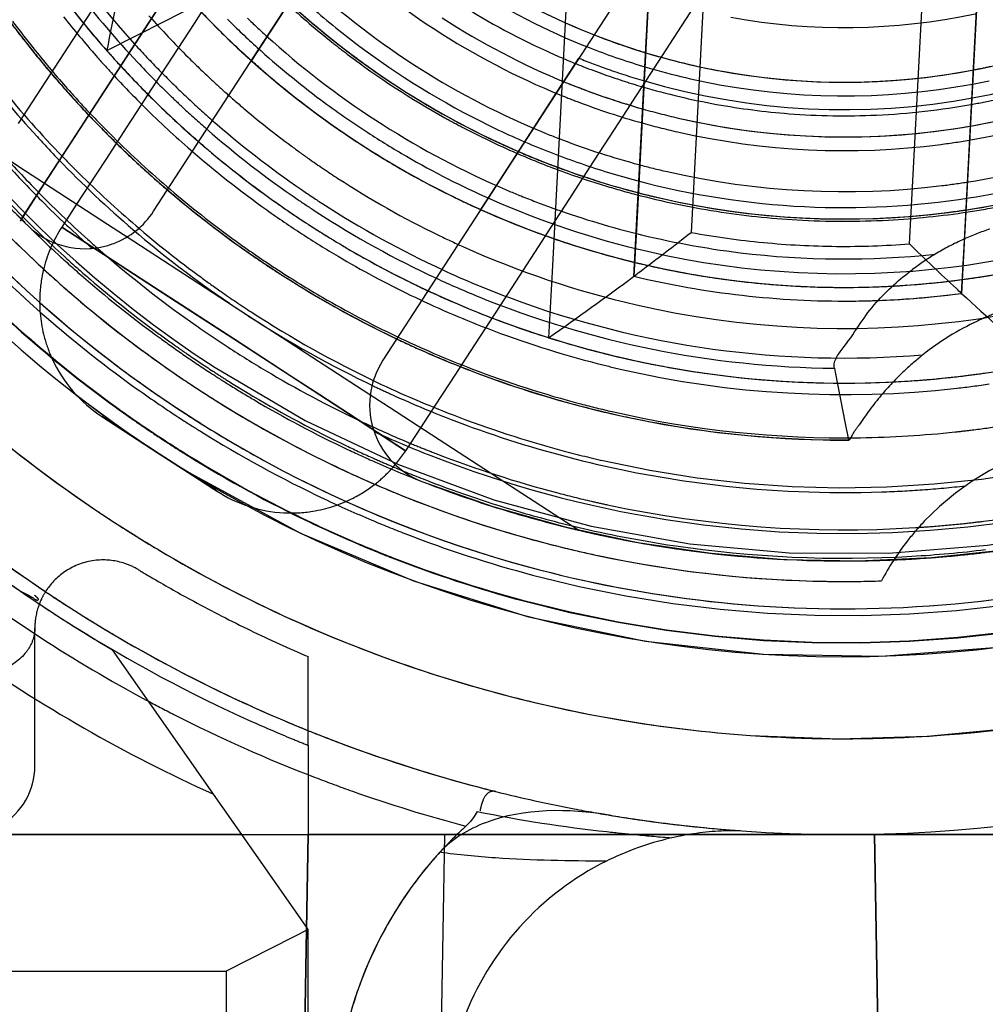
# Model space of a CAD drawing. Units: millimetres. Extents: x 0 to 420, y 0 to 297.
# Drawn here: x 169 to 169, y 198 to 199 of the extents above; entities that cross this region are included whole.
import ezdxf

# ---------------------------------------------------------------- set-up
doc = ezdxf.new("R2010")
doc.units = ezdxf.units.MM
doc.header["$LTSCALE"] = 23.1
doc.linetypes.add('HIDDEN', pattern=[0.2, 0.1, -0.1])
doc.layers.get('0').update_dxf_attribs({"linetype": 'CONTINUOUS'})
doc.layers.add('DEFAULT_2', color=8, linetype='HIDDEN')

msp = doc.modelspace()

# ---------------------------------------------------------------- linework, layer by layer
at = {"color": 9, "linetype": 'CONTINUOUS'}
for p, q in [((169.22825, 199.07045), (169.21283, 198.77629)), ((169.37261, 198.76792), (169.38803, 199.06208))]:
    msp.add_line(p, q, dxfattribs=at)
at = {"color": 6, "linetype": 'CONTINUOUS'}
for p, q in [((168.82835, 198.93106), (169.08634, 199.06251)), ((169.1711, 198.74425), (169.18684, 199.04469)), ((169.12633, 199.03654), (169.11118, 198.74739)), ((169.42592, 199.02084), (169.41077, 198.73169)), ((168.78546, 198.9092), (168.82835, 198.93106)), ((169.11118, 198.74739), (169.10866, 198.69932)), ((168.83873, 198.40103), (168.78963, 198.47115)), ((168.86363, 198.36548), (168.83873, 198.40103)), ((168.88421, 198.33608), (168.86363, 198.36548)), ((168.86363, 198.33608), (168.2449, 198.33608)), ((168.88421, 198.33608), (168.86363, 198.33608)), ((168.92745, 198.27433), (168.88421, 198.33608)), ((170.0749, 198.33608), (169.24874, 198.33608)), ((168.93283, 198.26665), (168.92745, 198.27433)), ((168.92232, 198.2613), (168.87283, 198.23608)), ((168.93283, 198.26665), (168.92232, 198.2613)), ((168.93283, 198.23608), (168.93283, 198.26665)), ((168.2449, 198.23608), (168.87283, 198.23608)), ((168.87283, 198.23608), (168.87283, 197.79608)), ((168.93283, 197.79608), (168.93283, 198.23608))]:
    msp.add_line(p, q, dxfattribs=at)
for centre, radius, start, end in [((169.3249, 199.38608), 0.92, 238.73174, 37.69096), ((169.3249, 199.38608), 0.72, 211.8261, 221.47751), ((170.94985, 198.49869), 2.20297, 167.25968, 169.26044), ((169.3249, 199.38608), 0.92, 218.94278, 237), ((169.3249, 199.38608), 1.05, 265.92552, 325.35057), ((169.3249, 199.38608), 0.98, 220.88853, 237), ((167.8533, 200.50961), 2.20297, 304.73956, 306.74032), ((169.3249, 199.38608), 0.66, 256.52432, 263.50811), ((169.3249, 199.38608), 0.66, 263.50811, 270.49189), ((169.3249, 199.38608), 0.66, 270.49189, 277.47568), ((170.90587, 200.34963), 2.20297, 227.25968, 229.26044), ((169.3249, 199.38608), 1.06, 220.72783, 239.67079), ((169.3249, 199.38608), 0.72, 252.52249, 256.60952), ((169.3249, 199.38608), 0.72, 256.60952, 262.1739), ((169.3249, 199.38608), 0.72, 271.8261, 281.47751), ((169.3249, 199.38608), 0.98, 273, 313.96526), ((169.3249, 199.38608), 0.72, 262.1739, 271.8261), ((169.3249, 199.38608), 0.92, 237, 238.73174), ((169.3249, 199.38608), 0.98, 237, 239.13986), ((169.3249, 199.38608), 0.98, 239.13986, 245.6316), ((169.3249, 199.38608), 0.98, 245.6316, 255), ((169.3249, 199.38608), 1.12, 234.78645, 245.67897), ((169.3249, 199.38608), 0.98, 255, 260.40375), ((169.3249, 199.38608), 0.98, 260.40375, 265.97996), ((169.3249, 199.38608), 0.98, 265.97996, 273), ((169.3249, 199.38608), 1.05, 260.58069, 262.57113), ((169.3249, 199.38608), 1.05, 260.58069, 265.92552), ((169.24577, 198.12587), 0.213, 99.00533, 112.24021), ((169.24577, 198.12587), 0.293, 137.6975, 148.48461), ((169.24577, 198.12587), 0.213, 112.24021, 116.45156), ((169.24577, 198.12587), 0.213, 116.45156, 138.01619), ((169.24577, 198.12587), 0.293, 148.48461, 151.10577), ((169.24577, 198.12587), 0.213, 138.01619, 181.14547), ((169.24577, 198.12587), 0.293, 151.10577, 156.44749), ((169.24577, 198.12587), 0.293, 156.44749, 193.95333)]:
    msp.add_arc(centre, radius, start, end, dxfattribs=at)
at = {"color": 9, "linetype": 'CONTINUOUS'}
for start, end in [(259.58633, 264.52874), (264.52874, 269.47126), (269.47126, 274.41367)]:
    msp.add_arc((169.3249, 199.38608), 0.62, start, end, dxfattribs=at)
at = {"color": 6, "linetype": 'CONTINUOUS'}
for points, knots in [([(169.1711, 198.74425), (169.17249, 198.74531), (169.18646, 198.75591), (169.20044, 198.76651), (169.21283, 198.77629)], [0, 0, 0, 0, 0.099615, 1, 1, 1, 1]), ([(169.41077, 198.73169), (169.40949, 198.73286), (169.39659, 198.74475), (169.38392, 198.75688), (169.37261, 198.76792)], [0, 0, 0, 0, 0.099068, 1, 1, 1, 1])]:
    msp.add_open_spline(points, degree=3, knots=knots, dxfattribs=at)
for points in [[(169.15306, 198.35024), (169.12322, 198.35518), (169.09077, 198.35542), (169.06249, 198.34469)], [(169.06249, 198.34469), (169.05009, 198.33998), (169.038, 198.33288), (169.02907, 198.32307)]]:
    msp.add_open_spline(points, degree=3, dxfattribs=at)
at = {"color": 9, "linetype": 'CONTINUOUS'}
for points in [[(169.06989, 198.31892), (169.05624, 198.31988), (169.0426, 198.32111), (169.02907, 198.32307)], [(169.15089, 198.31657), (169.12388, 198.31671), (169.09683, 198.31702), (169.06989, 198.31892)]]:
    msp.add_open_spline(points, degree=3, dxfattribs=at)
at = {"layer": 'DEFAULT_2', "color": 8, "linetype": 'HIDDEN'}
for p, q in [((169.1883, 199.07254), (169.17289, 198.77839)), ((169.41256, 198.76582), (169.42797, 199.05998)), ((168.89671, 198.91034), (168.95113, 198.99413)), ((168.80328, 198.98312), (168.72072, 198.85599)), ((168.83886, 198.96447), (168.73728, 198.80805)), ((168.75427, 198.83421), (168.83869, 198.96421)), ((168.92514, 198.95411), (168.90224, 198.91885)), ((169.16368, 198.95421), (169.11891, 198.88528)), ((169.22195, 198.95214), (169.20561, 198.92698)), ((168.85871, 198.94362), (168.8493, 198.92913)), ((168.8493, 198.92913), (168.82143, 198.88622)), ((169.20561, 198.92698), (169.18323, 198.89252)), ((168.90224, 198.91885), (168.89123, 198.9019)), ((168.81968, 198.79172), (168.89671, 198.91034)), ((169.12426, 198.89352), (169.13084, 198.90365)), ((169.11466, 198.87873), (169.12426, 198.89352)), ((169.18323, 198.89252), (169.17277, 198.87641)), ((168.82143, 198.88622), (168.80696, 198.86393)), ((169.11891, 198.88528), (169.0644, 198.80134)), ((169.09287, 198.84519), (169.11466, 198.87873)), ((169.17277, 198.87641), (169.16569, 198.86551)), ((169.16569, 198.86551), (169.15659, 198.8515)), ((168.80696, 198.86393), (168.79972, 198.85279)), ((168.79972, 198.85279), (168.78517, 198.83039)), ((169.15659, 198.8515), (169.13839, 198.82347)), ((169.06997, 198.80992), (169.09287, 198.84519)), ((168.72603, 198.8211), (168.70636, 198.83387)), ((168.73728, 198.80805), (168.75427, 198.83421)), ((168.78517, 198.83039), (168.77775, 198.81896)), ((169.13839, 198.82347), (169.12392, 198.80118)), ((168.7399, 198.81209), (168.72603, 198.8211)), ((168.77775, 198.81896), (168.76339, 198.79684)), ((168.73728, 198.80805), (168.722, 198.78452)), ((168.72309, 198.7862), (168.73728, 198.80805)), ((168.78605, 198.78212), (168.7399, 198.81209)), ((169.05896, 198.79297), (169.06997, 198.80992)), ((169.0644, 198.80134), (168.98742, 198.6828)), ((169.12392, 198.80118), (169.11031, 198.78023)), ((168.76339, 198.79684), (168.75249, 198.78007)), ((168.75249, 198.78007), (168.77275, 198.76691)), ((168.76935, 198.76912), (168.75249, 198.78007)), ((168.80532, 198.76961), (168.78605, 198.78212)), ((169.11031, 198.78023), (169.1009, 198.76574)), ((169.17289, 198.77839), (169.1711, 198.74425)), ((168.81539, 198.73922), (168.76935, 198.76912)), ((168.77275, 198.76691), (168.81539, 198.73922)), ((168.88919, 198.71514), (168.80532, 198.76961)), ((169.1009, 198.76574), (169.0731, 198.72294)), ((169.41077, 198.73169), (169.41256, 198.76582)), ((168.81539, 198.73922), (168.83636, 198.7256)), ((168.87829, 198.69837), (168.81539, 198.73922)), ((168.83636, 198.7256), (168.87829, 198.69837)), ((169.0731, 198.72294), (169.05856, 198.70054)), ((168.91726, 198.69691), (168.88919, 198.71514)), ((169.05856, 198.70054), (169.05125, 198.68928)), ((168.92013, 198.6712), (168.87829, 198.69837)), ((168.87829, 198.69837), (168.94119, 198.65752)), ((168.93061, 198.68824), (168.91726, 198.69691)), ((168.97305, 198.66068), (168.93061, 198.68824)), ((169.05125, 198.68928), (169.03677, 198.66699)), ((168.94119, 198.65752), (168.92013, 198.6712)), ((169.31769, 198.67699), (169.31824, 198.6742)), ((169.31824, 198.6742), (169.32562, 198.63659)), ((169.03677, 198.66699), (169.02935, 198.65556)), ((168.96216, 198.64391), (168.94119, 198.65752)), ((168.94119, 198.65752), (168.96216, 198.64391)), ((168.99232, 198.64817), (168.97305, 198.66068)), ((169.02935, 198.65556), (169.01499, 198.63345)), ((168.98361, 198.62997), (168.96216, 198.64391)), ((168.96216, 198.64391), (168.98724, 198.62762)), ((169.03357, 198.62138), (168.99232, 198.64817)), ((168.7819, 198.64173), (168.82383, 198.6145)), ((168.78395, 198.6404), (168.7819, 198.64173)), ((168.78391, 198.64043), (168.78199, 198.64167)), ((168.79885, 198.63072), (168.78391, 198.64043)), ((168.79918, 198.63051), (168.78395, 198.6404)), ((169.32562, 198.63659), (169.32799, 198.62454)), ((168.82383, 198.6145), (168.79885, 198.63072)), ((168.82383, 198.6145), (168.79918, 198.63051)), ((169.00409, 198.61667), (168.98361, 198.62997)), ((168.98724, 198.62762), (169.00409, 198.61667)), ((169.01499, 198.63345), (169.00409, 198.61667)), ((169.05234, 198.60919), (169.03357, 198.62138)), ((169.32811, 198.62451), (169.32799, 198.62454)), ((168.84848, 198.5985), (168.82383, 198.6145)), ((168.82383, 198.6145), (168.84848, 198.5985)), ((168.84898, 198.59817), (168.82383, 198.6145)), ((169.10285, 198.57639), (169.05234, 198.60919)), ((168.86576, 198.58727), (168.84848, 198.5985)), ((168.84848, 198.5985), (168.86371, 198.5886)), ((168.86567, 198.58733), (168.84898, 198.59817)), ((168.86371, 198.5886), (168.86576, 198.58727)), ((169.11749, 198.56688), (169.10285, 198.57639)), ((169.13008, 198.55871), (169.11749, 198.56688)), ((168.73283, 198.47115), (168.73283, 198.48683)), ((168.73283, 198.45122), (168.73283, 198.47115)), ((168.93283, 198.44444), (168.93283, 198.46614)), ((168.73283, 198.43214), (168.73283, 198.45122)), ((168.93283, 198.42646), (168.93283, 198.44444)), ((168.73283, 198.38608), (168.73283, 198.43214)), ((168.93283, 198.42281), (168.93283, 198.42646)), ((168.93283, 198.41332), (168.93283, 198.42281)), ((168.93283, 198.40125), (168.93283, 198.41332)), ((168.93283, 198.40125), (168.93283, 198.36548)), ((168.93283, 198.36548), (168.93283, 198.33608)), ((168.68283, 198.33608), (168.73283, 198.33608)), ((168.73283, 198.33608), (168.86363, 198.33608)), ((168.86363, 198.33608), (168.88421, 198.33608)), ((168.88421, 198.33608), (168.93283, 198.33608)), ((168.93161, 198.26667), (168.93283, 198.33608)), ((168.93283, 198.33608), (168.93161, 198.26667)), ((169.05629, 198.33608), (168.93283, 198.33608)), ((168.93283, 198.33608), (169.0699, 198.33608)), ((169.03157, 198.26493), (169.03281, 198.33608)), ((169.0699, 198.33608), (169.05629, 198.33608)), ((169.15306, 198.33608), (169.0699, 198.33608)), ((169.0699, 198.33608), (169.15306, 198.33608)), ((169.19879, 198.33608), (169.15306, 198.33608)), ((169.15306, 198.33608), (169.21224, 198.33608)), ((169.21224, 198.33608), (169.19879, 198.33608)), ((169.24874, 198.33608), (169.21224, 198.33608)), ((169.21224, 198.33608), (169.24874, 198.33608)), ((169.24874, 198.33608), (169.34703, 198.33608)), ((169.34703, 198.33608), (169.74697, 198.33608)), ((169.35059, 198.13226), (169.34703, 198.33608)), ((169.34703, 198.33608), (169.35059, 198.13226)), ((168.92674, 197.98715), (168.93161, 198.26667)), ((168.93161, 198.26667), (168.92674, 197.98715)), ((169.02771, 198.04401), (169.03157, 198.26493))]:
    msp.add_line(p, q, dxfattribs=at)
msp.add_lwpolyline([(169.05629, 198.35291), (169.05426, 198.34919), (169.05148, 198.34557), (169.04811, 198.34215)], dxfattribs=at)
for centre, radius, start, end in [((169.3249, 199.38608), 0.70164, 211.66178, 222.31198), ((169.3249, 199.38608), 0.55, 226.20411, 237), ((169.3249, 199.38608), 0.5, 236.77599, 248.76875), ((169.3249, 199.38608), 0.5, 237, 248.99654), ((169.3249, 199.38608), 0.65, 220.89757, 225.02768), ((169.3249, 199.38608), 0.58, 226.75864, 237), ((169.3249, 199.38608), 0.72, 216.90693, 221.15419), ((169.3249, 199.38608), 0.70913, 217.70251, 223.18532), ((169.3249, 199.38608), 0.59165, 227.24569, 231.58913), ((169.3249, 199.38608), 0.51, 237.22401, 248.54123), ((169.3249, 199.38608), 0.65, 222.50328, 228.15012), ((169.3249, 199.38608), 0.65, 222.74367, 225.19803), ((169.3249, 199.38608), 0.6, 227.08575, 233.5427), ((169.3249, 199.38608), 0.6, 227.08575, 237), ((169.3249, 199.38608), 0.6, 227.09341, 233.53108), ((169.3249, 199.38608), 0.6, 227.25399, 233.66667), ((169.3249, 199.38608), 0.6, 227.25399, 233.66667), ((169.3249, 199.38608), 0.52453, 237, 245.45864), ((169.3249, 199.38608), 0.72, 218.26525, 221.2393), ((169.3249, 199.38608), 0.60165, 227.3594, 231.47888), ((169.3249, 199.38608), 0.76164, 216.4006, 218.14873), ((169.3249, 199.38608), 0.76155, 216.65031, 217.86063), ((169.3249, 199.38608), 0.76, 216.80888, 218.67169), ((169.3249, 199.38608), 0.72837, 218.36565, 221.30552), ((169.3249, 199.38608), 0.68, 221.59199, 225.10343), ((169.3249, 199.38608), 0.65, 224.22737, 228.19426), ((169.3249, 199.38608), 0.64, 225.16987, 227.86311), ((169.3249, 199.38608), 0.62924, 226.06156, 227.78579), ((169.3249, 199.38608), 0.54, 237, 247.82891), ((169.3249, 199.38608), 0.54, 237, 247.82891), ((169.3249, 199.38608), 0.46, 259.62507, 282.01022), ((169.3249, 199.38608), 0.65, 225.02768, 227.84153), ((169.3249, 199.38608), 0.65, 225.19803, 228.00368), ((169.3249, 199.38608), 0.55, 237, 247.78842), ((169.3249, 199.38608), 0.76155, 217.86063, 219.97627), ((169.3249, 199.38608), 0.76164, 218.14873, 221.49039), ((169.3249, 199.38608), 0.62924, 227.78579, 237), ((169.3249, 199.38608), 0.59165, 231.58913, 242.60996), ((169.3249, 199.38608), 0.5, 248.76875, 252.89299), ((169.3249, 199.38608), 0.5, 248.99654, 252.99903), ((169.3249, 199.38608), 0.76, 218.67169, 221.46082), ((169.3249, 199.38608), 0.72, 221.15419, 222.42426), ((169.3249, 199.38608), 0.72, 221.2393, 222.54341), ((169.3249, 199.38608), 0.70164, 222.31198, 224.43308), ((169.3249, 199.38608), 0.64, 227.86311, 233.25), ((169.3249, 199.38608), 0.60165, 231.47888, 232.83161), ((169.3249, 199.38608), 0.52453, 245.45864, 248.44975), ((169.3249, 199.38608), 0.51, 248.54123, 253.17883), ((169.3249, 199.38608), 0.5, 252.89299, 259.23706), ((169.3249, 199.38608), 0.5, 280.91786, 289.16898), ((169.3249, 199.38608), 0.72837, 221.30552, 222.70959), ((169.3249, 199.38608), 0.68, 225.10343, 227.06932), ((169.3249, 199.38608), 0.65, 227.84153, 230.04431), ((169.3249, 199.38608), 0.65, 228.00368, 230.17692), ((169.3249, 199.38608), 0.65, 228.15012, 229.34392), ((169.3249, 199.38608), 0.65, 228.19426, 232.12265), ((169.3249, 199.38608), 0.60165, 232.83161, 240.96004), ((169.3249, 199.38608), 0.6, 233.53108, 237), ((169.3249, 199.38608), 0.6, 233.5427, 237), ((169.3249, 199.38608), 0.6, 233.66667, 237), ((169.3249, 199.38608), 0.6, 233.66667, 237), ((169.3249, 199.38608), 0.52, 248.08749, 250.56898), ((169.3249, 199.38608), 0.5, 252.99903, 259.74523), ((169.3249, 199.38608), 0.54, 279.97679, 297), ((169.3249, 199.38608), 0.8, 217.54002, 222.43105), ((169.3249, 199.38608), 0.76155, 219.97627, 222.85975), ((169.3249, 199.38608), 0.72, 222.42426, 225.20269), ((169.3249, 199.38608), 0.72, 222.54341, 225.37322), ((169.3249, 199.38608), 0.70913, 223.18532, 225.97498), ((169.3249, 199.38608), 0.70164, 224.43308, 226.59632), ((169.3249, 199.38608), 0.58, 237, 247.24897), ((169.3249, 199.38608), 0.52453, 248.44975, 252.01212), ((169.3249, 199.38608), 0.52, 250.56898, 253.68363), ((169.3249, 199.38608), 0.51, 253.17883, 259.70248), ((169.3249, 199.38608), 0.5, 259.23706, 280.91786), ((169.3249, 199.38608), 0.5, 259.74523, 280.95777), ((169.3249, 199.38608), 0.55, 279.69385, 297.28601), ((169.3249, 199.38608), 0.5, 280.95777, 282.36075), ((169.3249, 199.38608), 0.72837, 222.70959, 225.39192), ((169.3249, 199.38608), 0.68, 227.06932, 228.23836), ((169.3249, 199.38608), 0.65, 229.34392, 237), ((169.3249, 199.38608), 0.65, 230.04431, 237), ((169.3249, 199.38608), 0.65, 230.17692, 237), ((169.3249, 199.38608), 0.52453, 252.01212, 253.66832), ((169.3249, 199.38608), 0.52, 253.68363, 280.5363), ((169.3249, 199.38608), 0.51, 259.70248, 281.98978), ((169.3249, 199.38608), 0.52, 280.5363, 287.54374), ((169.3249, 199.38608), 0.79645, 219.04545, 223.79131), ((169.3249, 199.38608), 0.76164, 221.49039, 223.36491), ((169.3249, 199.38608), 0.76, 221.46082, 223.17879), ((169.3249, 199.38608), 0.6, 237, 246.91425), ((169.3249, 199.38608), 0.6, 237, 246.90659), ((169.3249, 199.38608), 0.6, 237, 246.74601), ((169.3249, 199.38608), 0.6, 237, 246.74601), ((169.3249, 199.38608), 0.6, 237, 246.90659), ((169.3249, 199.38608), 0.54, 247.82891, 249.16904), ((169.3249, 199.38608), 0.54, 247.82891, 254.02321), ((169.3249, 199.38608), 0.54, 249.16904, 254.02321), ((169.3249, 199.38608), 0.52453, 253.66832, 259.74523), ((169.3249, 199.38608), 0.848, 217, 224.72554), ((169.3249, 199.38608), 0.845, 217.16, 237), ((169.3249, 199.38608), 0.72, 225.20269, 228.70918), ((169.3249, 199.38608), 0.72, 225.37322, 228.87832), ((169.3249, 199.38608), 0.70913, 225.97498, 226.96987), ((169.3249, 199.38608), 0.70164, 226.59632, 228.73784), ((169.3249, 199.38608), 0.92, 238.70708, 326.06579), ((169.3249, 199.38608), 0.68, 228.23836, 229.89807), ((169.3249, 199.38608), 0.65, 232.12265, 236.91814), ((169.3249, 199.38608), 0.64, 233.25, 237), ((169.3249, 199.38608), 0.55, 247.78842, 249.28434), ((169.3249, 199.38608), 0.52453, 280.32066, 282.36075), ((169.3249, 199.38608), 0.76155, 222.85975, 224.15895), ((169.3249, 199.38608), 0.76, 223.17879, 225.27624), ((169.3249, 199.38608), 0.72837, 225.39192, 228.97168), ((169.3249, 199.38608), 0.70913, 226.96987, 228.87213), ((169.3249, 199.38608), 0.68, 229.89807, 233.4805), ((169.3249, 199.38608), 0.55, 249.28434, 254.32142), ((169.3249, 199.38608), 0.54, 254.02321, 257), ((169.3249, 199.38608), 0.54, 254.02321, 257), ((169.3249, 199.38608), 0.52453, 259.74523, 265.58612), ((169.3249, 199.38608), 0.52453, 272.5674, 280.32066), ((169.3249, 199.38608), 0.54, 279.97679, 287.34436), ((169.3249, 199.38608), 0.76164, 223.36491, 224.61208), ((169.3249, 199.38608), 0.70164, 228.73784, 235.53337), ((169.3249, 199.38608), 0.62924, 237, 246.21421), ((169.3249, 199.38608), 0.60165, 240.96004, 242.31766), ((169.3249, 199.38608), 0.59165, 242.60996, 246.79663), ((169.3249, 199.38608), 0.54, 257, 277), ((169.3249, 199.38608), 0.54, 257, 279.97679), ((169.3249, 199.38608), 0.52453, 265.58612, 272.5674), ((169.3249, 199.38608), 0.76155, 224.15895, 225.92258), ((169.3249, 199.38608), 0.76164, 224.61208, 225.68861), ((169.3249, 199.38608), 0.70913, 228.87213, 235.7114), ((169.3249, 199.38608), 0.60165, 242.31766, 246.51843), ((169.3249, 199.38608), 0.58, 247.24897, 249.17879), ((169.3249, 199.38608), 0.55, 254.32142, 257.19112), ((169.3249, 199.38608), 0.54, 277, 279.97679), ((169.3249, 199.38608), 0.8, 222.43105, 224.08365), ((169.3249, 199.38608), 0.76, 225.27624, 229.56484), ((169.3249, 199.38608), 0.72, 228.70918, 229.70894), ((169.3249, 199.38608), 0.72, 228.87832, 229.86805), ((169.3249, 199.38608), 0.64, 237, 239.96875), ((169.3249, 199.38608), 0.58, 249.17879, 255.00619), ((169.3249, 199.38608), 0.55, 257.19112, 277.37424), ((169.3249, 199.38608), 0.55, 277.37424, 279.69385), ((169.3249, 199.38608), 0.865, 219.3311, 227.91973), ((169.3249, 199.38608), 0.82726, 221.54, 224.38422), ((169.3249, 199.38608), 0.76164, 225.68861, 228.06794), ((169.3249, 199.38608), 0.76155, 225.92258, 227.23399), ((169.3249, 199.38608), 0.72837, 228.97168, 234.55108), ((169.3249, 199.38608), 0.72, 229.70894, 234.40142), ((169.3249, 199.38608), 0.68, 233.4805, 234.85047), ((169.3249, 199.38608), 0.65, 236.91814, 242.11047), ((169.3249, 199.38608), 0.65, 237, 239.95002), ((169.3249, 199.38608), 0.65, 237, 243.82308), ((169.3249, 199.38608), 0.65, 237, 243.97451), ((169.3249, 199.38608), 0.59165, 246.79663, 250.96047), ((169.3249, 199.38608), 0.885, 218.78868, 232.72292), ((169.3249, 199.38608), 0.83, 222.09254, 224.98894), ((169.3249, 199.38608), 0.79645, 223.79131, 225.3545), ((169.3249, 199.38608), 0.8, 224.08365, 229.43293), ((169.3249, 199.38608), 0.72, 229.86805, 234.5), ((169.3249, 199.38608), 0.68, 234.85047, 237), ((169.3249, 199.38608), 0.64, 239.96875, 246.13689), ((169.3249, 199.38608), 0.60165, 246.51843, 249.21908), ((169.3249, 199.38608), 0.6, 246.74601, 248.95214), ((169.3249, 199.38608), 0.6, 246.74601, 248.95214), ((169.3249, 199.38608), 0.6, 246.90659, 249.11536), ((169.3249, 199.38608), 0.6, 246.90659, 249.11536), ((169.3249, 199.38608), 0.6, 246.91425, 249.11343), ((169.3249, 199.38608), 0.98, 265.98534, 325.61375), ((169.3249, 199.38608), 0.58, 279.01257, 287.30165), ((169.3249, 199.38608), 0.89, 218.75542, 229.30289), ((169.3249, 199.38608), 0.885, 219.29237, 232.75434), ((169.3249, 199.38608), 0.76155, 227.23399, 229.42934), ((169.3249, 199.38608), 0.65, 239.95002, 245.84988), ((169.3249, 199.38608), 0.6, 248.95214, 255.38507), ((169.3249, 199.38608), 0.6, 248.95214, 255.38507), ((169.3249, 199.38608), 0.6, 249.11343, 255.41944), ((169.3249, 199.38608), 0.6, 249.11536, 255.41304), ((169.3249, 199.38608), 0.6, 249.11536, 255.41304), ((169.3249, 199.38608), 0.60165, 249.21908, 252.9679), ((169.3249, 199.38608), 0.59165, 250.96047, 255.13265), ((169.3249, 199.38608), 0.58, 255.00619, 257.09307), ((169.3249, 199.38608), 0.79645, 225.3545, 229.42714), ((169.3249, 199.38608), 0.76164, 228.06794, 229.33984), ((169.3249, 199.38608), 0.68, 237, 244.11821), ((169.3249, 199.38608), 0.58, 257.09307, 277.06656), ((169.3249, 199.38608), 0.59165, 278.86941, 287.2333), ((169.3249, 199.38608), 0.82726, 224.38422, 228.01774), ((169.3249, 199.38608), 0.76164, 229.33984, 235.61843), ((169.3249, 199.38608), 0.76155, 229.42934, 237), ((169.3249, 199.38608), 0.76, 229.56484, 233.98419), ((169.3249, 199.38608), 0.845, 237, 317.24569), ((169.3249, 199.38608), 0.70164, 235.53337, 237), ((169.3249, 199.38608), 0.65, 242.11047, 246.53025), ((169.3249, 199.38608), 0.62924, 246.21421, 247.93844), ((169.3249, 199.38608), 0.60165, 252.9679, 255.32244), ((169.3249, 199.38608), 0.59165, 255.13265, 267.17824), ((169.3249, 199.38608), 0.58, 277.06656, 279.01257), ((169.3249, 199.38608), 0.6, 278.58441, 287.46434), ((169.3249, 199.38608), 0.6, 278.58441, 287.46434), ((169.3249, 199.38608), 0.6, 278.5933, 287.28979), ((169.3249, 199.38608), 0.6, 278.61493, 287.30992), ((169.3249, 199.38608), 0.6, 278.61493, 287.30992), ((169.3249, 199.38608), 0.92, 219, 237), ((169.3249, 199.38608), 0.72, 234.40142, 237), ((169.3249, 199.38608), 0.65, 243.82308, 245.99632), ((169.3249, 199.38608), 0.65, 243.97451, 246.16617), ((169.3249, 199.38608), 0.64, 246.13689, 257), ((169.3249, 199.38608), 0.62924, 247.93844, 250.02151), ((169.3249, 199.38608), 0.60165, 255.32244, 261.05523), ((169.3249, 199.38608), 0.6, 255.38507, 257), ((169.3249, 199.38608), 0.6, 255.38507, 257), ((169.3249, 199.38608), 0.6, 255.41304, 257.19112), ((169.3249, 199.38608), 0.6, 255.41304, 257.19112), ((169.3249, 199.38608), 0.6, 255.41944, 257.09307), ((169.3249, 199.38608), 0.6, 257, 277), ((169.3249, 199.38608), 0.6, 257, 277), ((169.3249, 199.38608), 0.6, 257.09307, 277.06656), ((169.3249, 199.38608), 0.6, 257.19112, 277.37424), ((169.3249, 199.38608), 0.6, 257.19112, 277.37424), ((169.3249, 199.38608), 0.59165, 267.17824, 278.86941), ((169.3249, 199.38608), 0.64, 277, 293.93221), ((169.3249, 199.38608), 0.65, 277.32243, 296.82176), ((169.3249, 199.38608), 0.85, 223.59024, 225.11354), ((169.3249, 199.38608), 0.83, 224.98894, 228.47971), ((169.3249, 199.38608), 0.72, 234.5, 237), ((169.3249, 199.38608), 0.70913, 235.7114, 237), ((169.3249, 199.38608), 0.70164, 237, 245.26216), ((169.3249, 199.38608), 0.62924, 250.02151, 255.93437), ((169.3249, 199.38608), 0.60165, 278.66078, 281.1395), ((169.3249, 199.38608), 0.85, 224.60471, 227.61043), ((169.3249, 199.38608), 0.848, 224.72554, 227.8965), ((168.76936, 198.8244), 0.06, 290.67123, 327), ((169.3249, 199.38608), 0.72837, 234.55108, 237), ((169.3249, 199.38608), 0.70913, 237, 245.12787), ((169.3249, 199.38608), 0.65, 245.84988, 251.58062), ((169.3249, 199.38608), 0.65, 245.99632, 251.25633), ((169.3249, 199.38608), 0.65, 246.16617, 257.09307), ((169.3249, 199.38608), 0.65, 246.53025, 252.12086), ((169.3249, 199.38608), 0.60165, 261.05523, 266.71399), ((169.3249, 199.38608), 0.60165, 273.07497, 278.66078), ((169.3249, 199.38608), 0.6, 277, 278.61493), ((169.3249, 199.38608), 0.6, 277, 278.61493), ((169.3249, 199.38608), 0.6, 277.06656, 278.5933), ((169.3249, 199.38608), 0.6, 277.37424, 278.58441), ((169.3249, 199.38608), 0.6, 277.37424, 278.58441), ((168.76936, 198.8244), 0.06, 220.09822, 273.55887), ((168.83636, 198.7256), 0.1, 147, 165.35671), ((169.3249, 199.38608), 0.79645, 229.42714, 233.78863), ((169.3249, 199.38608), 0.72, 237, 239.60718), ((169.3249, 199.38608), 0.72, 237, 239.5), ((169.3249, 199.38608), 0.60165, 266.71399, 273.07497), ((169.3249, 199.38608), 0.68, 277.06656, 296.82176), ((169.49452, 198.5885), 0.20042, 108.33934, 114.22305), ((169.3249, 199.38608), 0.8, 229.43293, 235.78917), ((169.3249, 199.38608), 0.72837, 237, 239.44892), ((169.3249, 199.38608), 0.68, 244.11821, 245.76931), ((169.3249, 199.38608), 0.62924, 255.93437, 263.04499), ((169.3249, 199.38608), 0.865, 225.3992, 229.76068), ((169.3249, 199.38608), 0.82726, 228.01774, 229.43298), ((168.76936, 198.8244), 0.06, 273.55887, 290.67123), ((169.3249, 199.38608), 0.76, 233.98419, 235.48645), ((169.3249, 199.38608), 0.72, 239.5, 244.13195), ((169.3249, 199.38608), 0.72, 239.60718, 244.27785), ((169.3249, 199.38608), 0.68, 245.76931, 257.09307), ((169.3249, 199.38608), 0.65, 251.25633, 257), ((169.3249, 199.38608), 0.65, 251.58062, 256.37497), ((169.3249, 199.38608), 0.65, 252.12086, 256.20818), ((169.49426, 198.58901), 0.19985, 114.21508, 120.97659), ((169.3249, 199.38608), 0.98, 219.78675, 236.09068), ((169.3249, 199.38608), 0.85, 227.61043, 229.26008), ((169.3249, 199.38608), 0.82726, 229.43298, 235.03349), ((169.3249, 199.38608), 0.76, 235.48645, 237), ((169.3249, 199.38608), 0.76164, 235.61843, 237), ((169.3249, 199.38608), 0.72837, 239.44892, 244.16492), ((169.3249, 199.38608), 0.64, 257, 277), ((169.3249, 199.38608), 0.62924, 263.04499, 276.0665), ((169.49128, 198.59424), 0.19383, 121.01854, 126.88953), ((168.83636, 198.7256), 0.1, 165.35671, 177), ((169.3249, 199.38608), 0.848, 227.8965, 229.43514), ((169.3249, 199.38608), 0.65, 256.20818, 258.7031), ((169.3249, 199.38608), 0.65, 256.37497, 261.80055), ((169.3249, 199.38608), 0.65, 257, 261.76832), ((169.3249, 199.38608), 0.65, 257.09307, 277.32243), ((169.3249, 199.38608), 0.865, 227.91973, 229.4066), ((169.3249, 199.38608), 0.79645, 233.78863, 235.08542), ((169.3249, 199.38608), 0.76164, 237, 238.38157), ((169.3249, 199.38608), 0.76155, 237, 244.41229), ((169.3249, 199.38608), 0.76, 237, 239.87014), ((169.3249, 199.38608), 0.70913, 245.12787, 247.80589), ((169.3249, 199.38608), 0.70164, 245.26216, 249.56692), ((169.3249, 199.38608), 0.66, 256.52432, 263.50811), ((169.3249, 199.38608), 0.65, 258.7031, 262.09584), ((169.3249, 199.38608), 0.65, 261.76832, 271.55151), ((169.3249, 199.38608), 0.65, 261.80055, 266.27274), ((169.3249, 199.38608), 0.65, 277, 281.7895), ((169.3249, 199.38608), 0.65, 277.79713, 279.5327), ((169.3249, 199.38608), 0.65, 277.81604, 281.75529), ((169.3249, 199.38608), 0.91, 225.12216, 229.40689), ((169.3249, 199.38608), 0.90963, 225.12099, 229.40747), ((169.3249, 199.38608), 0.85, 229.26008, 233.94636), ((169.3249, 199.38608), 0.848, 229.43514, 233.36792), ((169.3249, 199.38608), 0.76164, 238.38157, 244.30634), ((169.3249, 199.38608), 0.72, 244.13195, 245.12168), ((169.3249, 199.38608), 0.72, 244.27785, 245.28324), ((169.3249, 199.38608), 0.65, 262.09584, 267.17824), ((169.3249, 199.38608), 0.65, 266.27274, 271.60597), ((169.3249, 199.38608), 0.65, 267.17824, 272.15455), ((169.3249, 199.38608), 0.65, 271.55151, 277), ((169.3249, 199.38608), 0.65, 271.60597, 277.81604), ((169.3249, 199.38608), 0.65, 272.15455, 277.79713), ((168.83636, 198.7256), 0.1, 177, 194.88423), ((169.3249, 199.38608), 0.865, 229.4066, 235.35881), ((169.3249, 199.38608), 0.79645, 235.08542, 237), ((169.3249, 199.38608), 0.76, 239.87014, 244.44562), ((169.3249, 199.38608), 0.72837, 244.16492, 248.97615), ((169.3249, 199.38608), 0.72, 245.12168, 248.99913), ((169.3249, 199.38608), 0.72, 245.28324, 249.12242), ((169.3249, 199.38608), 0.70913, 247.80589, 258.61179), ((169.3249, 199.38608), 0.70164, 249.56692, 262.13561), ((169.3249, 199.38608), 0.66, 263.50811, 270.49189), ((169.3249, 199.38608), 0.66, 274.38787, 277.47568), ((169.3249, 199.38608), 0.865, 229.76068, 236.01616), ((169.3249, 199.38608), 0.8, 235.78917, 237), ((169.3249, 199.38608), 0.68, 257.09307, 277.06656), ((169.3249, 199.38608), 0.66, 270.49189, 274.38787), ((169.3249, 199.38608), 0.8, 237, 244.53052), ((169.3249, 199.38608), 0.79645, 237, 244.56465), ((169.3249, 199.38608), 0.72, 248.99913, 255.73475), ((169.50688, 198.53032), 0.19991, 110.85095, 114.99525), ((169.3249, 199.38608), 1.05, 219.92689, 235.63961), ((169.3249, 199.38608), 0.89, 229.30289, 234.47279), ((169.3249, 199.38608), 0.82726, 235.03349, 237), ((169.3249, 199.38608), 0.85, 248.68504, 307.16895), ((169.3249, 199.38608), 0.72, 249.12242, 255.77425), ((169.50731, 198.52934), 0.20098, 114.98785, 128.41917), ((169.3249, 199.38608), 0.72, 277.37424, 290.19227), ((168.83636, 198.7256), 0.1, 194.88423, 204.62282), ((169.3249, 199.38608), 0.848, 233.36792, 234.66509), ((169.3249, 199.38608), 0.76164, 244.30634, 245.93206), ((169.3249, 199.38608), 0.76, 244.44562, 249.03941), ((169.3249, 199.38608), 0.72837, 248.97615, 255.63435), ((169.3249, 199.38608), 0.91, 229.40689, 234.42857), ((169.3249, 199.38608), 0.90963, 229.40747, 234.43118), ((169.3249, 199.38608), 0.85, 233.94636, 235.4062), ((169.3249, 199.38608), 0.848, 234.66509, 235.49057), ((169.3249, 199.38608), 0.82726, 237, 239.22936), ((169.3249, 199.38608), 0.76155, 244.41229, 245.3677), ((169.3249, 199.38608), 0.76155, 245.3677, 248.07742), ((169.3249, 199.38608), 0.85, 235.4062, 237), ((169.3249, 199.38608), 0.848, 235.49057, 237), ((169.3249, 199.38608), 0.76164, 245.93206, 248.95792), ((169.3249, 199.38608), 0.72, 255.73475, 257), ((169.3249, 199.38608), 0.72, 255.77425, 257.19112), ((169.3249, 199.38608), 0.70913, 258.61179, 269.41768), ((169.3249, 199.38608), 0.70164, 262.13561, 274.70253), ((169.51524, 198.51994), 0.21326, 128.5187, 133.39928), ((168.83636, 198.7256), 0.1, 204.62282, 237), ((169.3249, 199.38608), 0.885, 232.72292, 237), ((169.3249, 199.38608), 0.885, 232.75434, 237.00626), ((169.03774, 198.65012), 0.06, 147, 200.32059), ((169.3249, 199.38608), 0.76155, 248.07742, 254.02373), ((169.3249, 199.38608), 0.72837, 255.63435, 257), ((169.3249, 199.38608), 0.79645, 257.19112, 297.28601), ((169.3249, 199.38608), 0.72, 257, 273.50281), ((169.3249, 199.38608), 0.72, 257.19112, 273.60674), ((169.3249, 199.38608), 0.865, 235.35881, 237), ((169.3249, 199.38608), 0.85, 237, 238.08825), ((169.3249, 199.38608), 0.848, 237, 237.8169), ((169.3249, 199.38608), 0.82726, 239.22936, 244.67165), ((169.3249, 199.38608), 0.76164, 248.95792, 255.85127), ((169.3249, 199.38608), 0.76, 249.03941, 255.32313), ((169.3249, 199.38608), 0.72837, 257, 276.48762), ((169.51612, 198.51851), 0.21491, 133.30787, 139.80934), ((169.3249, 199.38608), 0.72, 273.50281, 277), ((169.3249, 199.38608), 0.72, 273.60674, 277.37424), ((169.3249, 199.38608), 0.72, 277, 278.26525), ((169.3249, 199.38608), 0.865, 236.01616, 237), ((169.3249, 199.38608), 0.848, 237.8169, 239.33491), ((169.3249, 199.38608), 0.85, 238.08825, 239.45475), ((169.3249, 199.38608), 0.8, 244.53052, 245.4237), ((169.3249, 199.38608), 0.79645, 244.56465, 248.94326), ((169.3249, 199.38608), 0.72837, 276.48762, 278.36565), ((169.3249, 199.38608), 0.89, 234.47279, 237), ((169.3249, 199.38608), 0.865, 237, 238.32293), ((169.3249, 199.38608), 0.865, 237, 238.18845), ((169.3249, 199.38608), 0.848, 239.33491, 244.56486), ((169.3249, 199.38608), 0.8, 245.4237, 250.11817), ((169.3249, 199.38608), 0.865, 238.18845, 244.5934), ((169.3249, 199.38608), 0.865, 238.32293, 244.23932), ((169.3249, 199.38608), 0.85, 239.45475, 244.73469), ((169.3249, 199.38608), 0.76155, 254.02373, 256.69329), ((169.3249, 199.38608), 0.76, 255.32313, 257.09307), ((169.3249, 199.38608), 0.91, 234.42857, 235.87694), ((169.3249, 199.38608), 0.90963, 234.43118, 237), ((169.3249, 199.38608), 0.885, 237, 238.43098), ((169.3249, 199.38608), 0.885, 237.00626, 238.47213), ((169.3249, 199.38608), 0.79645, 248.94326, 254.96089), ((169.3249, 199.38608), 0.76164, 255.85127, 257.03188), ((169.3249, 199.38608), 0.76155, 256.69329, 259.15483), ((169.3249, 199.38608), 0.76164, 257.03188, 268.98311), ((169.3249, 199.38608), 0.76, 257.09307, 270.8888), ((169.3249, 199.38608), 0.89, 237, 238.05362), ((169.3249, 199.38608), 0.82726, 244.67165, 247.05426), ((169.3249, 199.38608), 0.76155, 259.15483, 270.23225), ((169.3249, 199.38608), 0.76, 277.06656, 278.6999), ((169.3249, 199.38608), 0.91, 235.87694, 237), ((169.3249, 199.38608), 0.89, 238.05362, 244.70129), ((169.3249, 199.38608), 0.885, 238.43098, 241.56159), ((169.3249, 199.38608), 0.885, 238.47213, 241.5274), ((169.3249, 199.38608), 0.83, 245.52029, 248.62685), ((169.03774, 198.65012), 0.06, 200.32059, 248.68504), ((169.3249, 199.38608), 0.8, 250.11817, 256.55098), ((169.3249, 199.38608), 0.76, 270.8888, 276.12545), ((169.52865, 198.42749), 0.2, 67.502, 136.5368), ((169.3249, 199.38608), 0.76, 276.12545, 277.06656), ((169.3249, 199.38608), 0.91, 237, 238.20576), ((169.3249, 199.38608), 0.90963, 237, 238.2026), ((169.3249, 199.38608), 0.848, 244.56486, 246.04697), ((169.3249, 199.38608), 0.82726, 247.05426, 248.03998), ((169.3249, 199.38608), 0.76164, 268.98311, 270.27377), ((169.3249, 199.38608), 0.92, 237, 238.70708), ((169.3249, 199.38608), 0.85, 244.73469, 246.30444), ((168.92023, 198.67114), 0.1, 315.69615, 327), ((169.3249, 199.38608), 0.82726, 248.03998, 248.89121), ((169.3249, 199.38608), 0.83, 248.62685, 260.94951), ((169.3249, 199.38608), 0.82726, 248.89121, 255.26179), ((169.3249, 199.38608), 0.79645, 254.96089, 257.19112), ((169.3249, 199.38608), 0.83, 260.94951, 291.57077), ((169.3249, 199.38608), 0.91, 238.20576, 244.59311), ((169.3249, 199.38608), 0.90963, 238.2026, 244.59253), ((169.3249, 199.38608), 0.885, 241.5274, 254.86251), ((169.3249, 199.38608), 0.885, 241.56159, 254.86479), ((169.3249, 199.38608), 0.865, 244.23932, 248.6008), ((169.3249, 199.38608), 0.848, 246.04697, 246.90105), ((169.3249, 199.38608), 0.85, 246.30444, 248.8369), ((169.3249, 199.38608), 0.848, 246.90105, 248.69738), ((169.3249, 199.38608), 0.8, 256.55098, 263.23835), ((169.3249, 199.38608), 0.865, 244.5934, 246.93688), ((168.92023, 198.67114), 0.1, 308.64329, 315.69615), ((169.3249, 199.38608), 0.82726, 277.06656, 288.822), ((168.92023, 198.67114), 0.1, 297, 308.64329), ((169.3249, 199.38608), 0.848, 248.69738, 253.58415), ((169.3249, 199.38608), 0.85, 248.8369, 253.12441), ((169.3249, 199.38608), 0.8, 263.23835, 271.97131), ((168.92023, 198.67114), 0.1, 237, 267), ((169.3249, 199.38608), 0.865, 246.93688, 248.66094), ((169.3249, 199.38608), 0.82726, 255.26179, 257.09307), ((169.3249, 199.38608), 0.8, 271.97131, 274.10373), ((169.3249, 199.38608), 0.8, 274.10373, 276.35652), ((168.92023, 198.67114), 0.1, 279.11577, 297), ((169.3249, 199.38608), 0.89, 244.70129, 247.14676), ((169.3249, 199.38608), 0.865, 248.6008, 260.20298), ((169.3249, 199.38608), 0.865, 248.66094, 254.66902), ((169.3249, 199.38608), 0.82726, 257.09307, 257.92449), ((169.3249, 199.38608), 0.82726, 257.92449, 273.61064), ((169.3249, 199.38608), 0.98, 236.09068, 237), ((168.92023, 198.67114), 0.1, 267, 279.11577), ((169.3249, 199.38608), 0.85, 253.12441, 256.34387), ((169.3249, 199.38608), 0.848, 253.58415, 257), ((169.3249, 199.38608), 1.05, 231.03082, 236.19108), ((169.3249, 199.38608), 0.98, 237, 239.18917), ((169.3249, 199.38608), 0.91, 244.59311, 247.01127), ((169.3249, 199.38608), 0.90963, 244.59253, 247.01168), ((169.3249, 199.38608), 0.89, 247.14676, 248.83231), ((169.52865, 198.42749), 0.2, 136.5368, 142.01934), ((169.3249, 199.38608), 0.82726, 274.57481, 276.07929), ((169.3249, 199.38608), 0.82726, 276.07929, 277.06656), ((169.3249, 199.38608), 0.89, 248.83231, 255.16238), ((169.3249, 199.38608), 0.85, 256.34387, 257.19112), ((169.3249, 199.38608), 0.85, 256.74992, 263.29349), ((169.3249, 199.38608), 0.848, 257, 261.5192), ((169.3249, 199.38608), 0.85, 257.19112, 259.38063), ((169.3249, 199.38608), 0.82726, 273.61064, 274.57481), ((169.3249, 199.38608), 0.91, 247.01127, 248.6799), ((169.3249, 199.38608), 0.90963, 247.01168, 248.68099), ((169.3249, 199.38608), 0.865, 254.66902, 256.58121), ((169.3249, 199.38608), 0.89, 255.16238, 290.97786), ((169.3249, 199.38608), 0.85, 259.38063, 262.42921), ((169.52865, 198.42749), 0.2, 142.01934, 151.9614), ((169.3249, 199.38608), 0.85, 276.16022, 280.00782), ((169.3249, 199.38608), 1.08, 231.38917, 237), ((169.3249, 199.38608), 0.98, 239.18917, 245.73362), ((169.3249, 199.38608), 0.865, 256.58121, 258.06776), ((169.3249, 199.38608), 0.848, 261.5192, 273.34631), ((169.3249, 199.38608), 0.85, 262.42921, 272.92941), ((169.3249, 199.38608), 0.85, 263.29349, 271.06459), ((169.3249, 199.38608), 0.848, 273.34631, 277), ((169.3249, 199.38608), 0.85, 276.02508, 277.37424), ((168.78283, 198.48683), 0.05, 94.38903, 119.92922), ((168.78283, 198.48683), 0.05, 71.49776, 94.38903), ((168.78283, 198.48683), 0.05, 58.91836, 71.49776), ((169.3249, 199.38608), 0.91, 248.6799, 255), ((169.3249, 199.38608), 0.90963, 248.68099, 255), ((169.3249, 199.38608), 0.91, 255, 291), ((169.3249, 199.38608), 0.90963, 255, 291), ((169.3249, 199.38608), 0.865, 258.06776, 268.48286), ((169.3249, 199.38608), 0.85, 271.06459, 272.9233), ((169.3249, 199.38608), 0.85, 272.9233, 274.40063), ((169.3249, 199.38608), 0.85, 272.92941, 276.02508), ((169.3249, 199.38608), 0.85, 274.40063, 276.16022), ((169.3249, 199.38608), 1.06, 233.9336, 236.0414), ((168.78283, 198.48683), 0.05, 119.92922, 143.36307), ((169.3249, 199.38608), 1, 238.91836, 239.63591), ((169.3249, 199.38608), 0.885, 254.86251, 263.59595), ((169.3249, 199.38608), 0.885, 254.86479, 263.62685), ((169.3249, 199.38608), 0.865, 260.20298, 271.80377), ((169.3249, 199.38608), 1, 239.63591, 241.58441), ((169.3249, 199.38608), 0.865, 268.48286, 269.52429), ((169.3249, 199.38608), 0.865, 269.52429, 271.80377), ((169.3249, 199.38608), 0.885, 272.80412, 282.6289), ((169.3249, 199.38608), 0.885, 272.80655, 282.64072), ((169.3249, 199.38608), 1.05, 235.63961, 236.42421), ((168.78283, 198.48683), 0.05, 146.7376, 154.74972), ((169.3249, 199.38608), 1.05, 236.19108, 237), ((168.78283, 198.48683), 0.05, 143.36307, 146.7376), ((169.3249, 199.38608), 1.06, 236.0414, 237.84402), ((168.78283, 198.48683), 0.05, 154.74972, 172.18552), ((169.3249, 199.38608), 1.05, 236.42421, 237.65333), ((169.3249, 199.38608), 1.05, 237, 243.31499), ((169.3249, 199.38608), 1, 241.58441, 244.25047), ((169.3249, 199.38608), 0.885, 263.59595, 272.80412), ((169.3249, 199.38608), 0.885, 263.62685, 272.80655), ((169.3249, 199.38608), 1.05, 237.65333, 238.54176), ((168.78283, 198.48683), 0.05, 172.18552, 180), ((169.3249, 199.38608), 0.98, 245.73362, 255.24458), ((169.3249, 199.38608), 1.06, 237.84402, 245.85637), ((169.3249, 199.38608), 1.05, 238.54176, 239.59084), ((169.3249, 199.38608), 1, 244.25047, 246.91652), ((169.3249, 199.38608), 1.08, 237, 241.7888), ((169.3249, 199.38608), 1.05, 239.59084, 245.60399), ((169.3249, 199.38608), 1.05, 243.31499, 248.04689), ((169.3249, 199.38608), 1.08, 241.7888, 242.99994), ((169.3249, 199.38608), 0.98, 255.24458, 260.34726), ((169.3249, 199.38608), 1.05, 245.60399, 247.27676), ((169.3249, 199.38608), 1.08, 242.99994, 249.00006), ((169.3249, 199.38608), 1.06, 245.85637, 247.60234), ((169.3249, 199.38608), 0.98, 260.34726, 265.98534), ((169.3249, 199.38608), 1.05, 247.27676, 248.3133), ((169.3249, 199.38608), 1.05, 248.04689, 249.62997), ((169.3249, 199.38608), 1.06, 247.60234, 248.29183), ((169.3249, 199.38608), 1.05, 248.3133, 249.72429), ((169.3249, 199.38608), 1.05, 249.62997, 255.21526), ((169.3249, 199.38608), 1.05, 249.72429, 255.94496), ((168.68283, 198.38608), 0.05, 300, 360), ((169.3249, 199.38608), 1.08, 249.00006, 250.55245), ((169.3249, 199.38608), 1.05, 255.21526, 255.94496), ((169.3249, 199.38608), 1.08, 250.55245, 255.14696), ((169.3249, 199.38608), 1.05, 255.94496, 259.15675), ((169.3249, 199.38608), 1.05, 259.15675, 260.72759), ((169.3249, 199.38608), 1.05, 260.72759, 262.57302), ((169.24577, 198.12587), 0.293, 132.45498, 137.05025), ((169.3249, 199.38608), 1.05, 262.57113, 264.028), ((169.3249, 199.38608), 1.05, 262.57302, 265.84069), ((169.3249, 199.38608), 1.05, 264.028, 265.84069), ((169.31033, 199.77755), 1.44815, 263.69743, 264.53516), ((169.35399, 200.2361), 1.90878, 264.54162, 265.33608), ((169.24577, 198.12587), 0.213, 89.20087, 99.00533), ((169.24577, 198.12587), 0.293, 137.05025, 152.96868), ((169.24577, 198.12587), 0.293, 152.96868, 173.4049)]:
    msp.add_arc(centre, radius, start, end, dxfattribs=at)
for points in [[(169.34843, 198.72521), (169.35643, 198.73406), (169.36539, 198.74211), (169.37493, 198.74927)], [(169.35195, 198.65719), (169.34606, 198.65021), (169.34065, 198.64282), (169.33553, 198.63525)], [(168.72647, 198.46945), (168.7219, 198.4636), (168.71535, 198.45917), (168.70851, 198.45627)], [(169.05629, 198.35292), (169.08771, 198.34647), (169.11948, 198.34167), (169.15136, 198.33815)]]:
    msp.add_open_spline(points, degree=3, dxfattribs=at)
for points, knots in [([(169.31769, 198.67699), (169.31658, 198.68271), (169.33133, 198.69962), (169.33949, 198.71533), (169.34843, 198.72521)], [0, 0, 0, 0, 0.304382, 1, 1, 1, 1]), ([(169.33553, 198.63525), (169.33377, 198.63266), (169.33095, 198.62978), (169.32928, 198.62475), (169.32808, 198.62446)], [0, 0, 0, 0, 0.71676, 1, 1, 1, 1]), ([(168.72271, 198.51374), (168.7255, 198.51218), (168.72861, 198.51148), (168.73478, 198.50657), (168.73541, 198.50791)], [0, 0, 0, 0, 0.683785, 1, 1, 1, 1]), ([(168.73541, 198.50791), (168.73557, 198.50826), (168.73412, 198.50958), (168.73332, 198.51044), (168.73251, 198.51115)], [0, 0, 0, 0, 0.265013, 1, 1, 1, 1]), ([(168.73283, 198.48683), (168.73283, 198.48379), (168.73163, 198.47751), (168.72845, 198.47199), (168.72647, 198.46945)], [0, 0, 0, 0, 0.484737, 1, 1, 1, 1]), ([(169.06071, 198.36116), (169.06023, 198.36006), (169.05936, 198.3575), (169.05877, 198.35487), (169.05849, 198.35341)], [0, 0, 0, 0, 0.447006, 1, 1, 1, 1]), ([(169.0699, 198.36751), (169.06845, 198.36788), (169.06402, 198.3674), (169.0617, 198.36347), (169.06071, 198.36116)], [0, 0, 0, 0, 0.372705, 1, 1, 1, 1])]:
    msp.add_open_spline(points, degree=3, knots=knots, dxfattribs=at)

doc.saveas('drawing.dxf')
